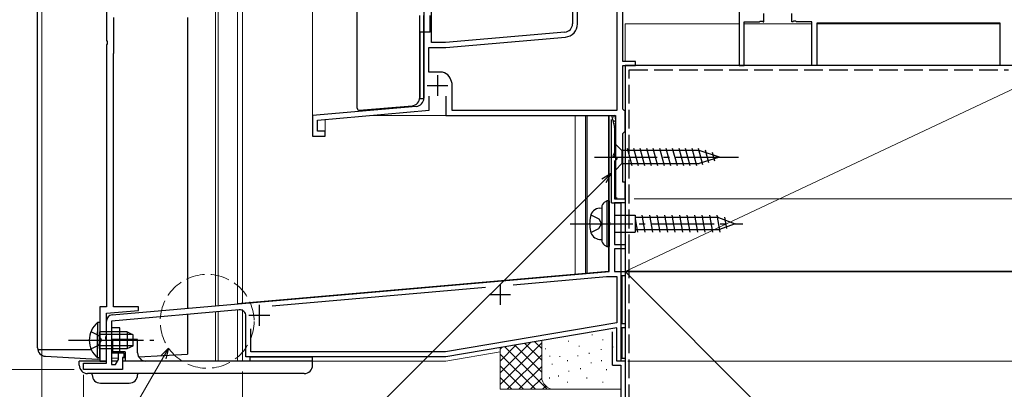
# Model space of a CAD drawing. Extents: x 0 to 1050, y 0 to 1607.
# Drawn here: x 252 to 488, y 705 to 794 of the extents above; entities that cross this region are included whole.
import ezdxf

# ---------------------------------------------------------------- set-up
doc = ezdxf.new("R2010")
doc.units = 0
doc.linetypes.add('YCENTER_1', pattern=[13, 10, -1, 1, -1])
doc.linetypes.add('YHIDDEN_1', pattern=[4, 3, -1])
for name, color, linetype, lineweight in [('YKK_11', 7, 'CONTINUOUS', 30), ('YKK_12', 2, 'CONTINUOUS', 13), ('YKK_13', 4, 'CONTINUOUS', 30), ('YKK_D', 6, 'CONTINUOUS', 13), ('YSS_K', 3, 'CONTINUOUS', 13), ('YSS_KE', 3, 'CONTINUOUS', 30)]:
    doc.layers.add(name, color=color, linetype=linetype, lineweight=lineweight)

msp = doc.modelspace()

# ---------------------------------------------------------------- linework, layer by layer
at = {"layer": 'YKK_11', "linetype": 'ByBlock', "lineweight": -2, "ltscale": 0.5}
for p, q in [((272.5, 802), (272.5, 788.51)), ((348.7, 798), (348.7, 774.67)), ((350.5, 788), (350.5, 797.41)), ((384.4, 797.3), (384.4, 792.51)), ((385.6, 792.51), (385.6, 798.1)), ((395, 798.75), (395, 771.7)), ((396.5, 783.5), (396.5, 798.6)), ((424.4, 798.6), (424.4, 782.5)), ((430.35, 793), (430.35, 795.01)), ((437.05, 793), (437.05, 795.01)), ((274.3, 785.5), (274.3, 794)), ((425.6, 782.5), (425.6, 793)), ((425.6, 793), (429.24, 793)), ((429.24, 793), (429.43, 793.12)), ((429.43, 793.12), (429.98, 793.12)), ((429.98, 793.12), (430.16, 793)), ((430.16, 793), (430.35, 793)), ((437.24, 793), (437.05, 793)), ((437.43, 793.12), (437.24, 793)), ((437.98, 793.12), (437.43, 793.12)), ((438.16, 793), (437.98, 793.12)), ((441.8, 793), (438.16, 793)), ((441.8, 782.5), (441.8, 793)), ((487, 792.7), (443, 792.7)), ((443, 792.7), (443, 782.5)), ((487, 782.5), (487, 792.7)), ((382.58, 790.51), (353.9, 788)), ((272.5, 788.51), (272.65, 788.25)), ((272.65, 787.74), (272.5, 787.48)), ((272.5, 787.48), (272.5, 724.5)), ((272.65, 788.25), (272.65, 787.74)), ((353.9, 788), (350.5, 788)), ((353.95, 786.8), (382.68, 789.32)), ((274.2, 785.4), (274.3, 785.5)), ((274.2, 724.5), (274.2, 785.4)), ((349.9, 780.9), (349.9, 786.8)), ((349.9, 786.8), (353.95, 786.8)), ((399.5, 783.5), (396.5, 783.5)), ((396.5, 772), (396.5, 782.5)), ((396.5, 782.5), (399.5, 782.5)), ((399.5, 782.5), (399.5, 783.5)), ((424.4, 782.5), (425.6, 782.5)), ((443, 782.5), (441.8, 782.5)), ((489, 782.5), (487, 782.5)), ((353.19, 780.9), (349.9, 780.9)), ((353.66, 780.78), (353.19, 780.9)), ((355.5, 771.7), (355.5, 777.7)), ((350, 771.75), (350, 775.1)), ((354, 775.1), (354, 770.5)), ((346.88, 772.68), (322, 770.5)), ((322, 770.5), (322, 765.5)), ((323.2, 769.4), (350, 771.75)), ((354, 770.5), (394.7, 770.5)), ((395, 771.7), (355.5, 771.7)), ((393.2, 770.46), (393.72, 770.53)), ((393.72, 770.53), (394.5, 767.63)), ((394.7, 770.5), (394.7, 750.5)), ((396.8, 771.7), (396.5, 772)), ((397, 771.5), (396.8, 771.7)), ((397, 766.7), (397, 771.5)), ((323.2, 766.7), (323.2, 769.4)), ((393.2, 745.02), (393.2, 770.46)), ((325, 766.7), (323.2, 766.7)), ((325, 765.5), (325, 766.7)), ((394.5, 767.63), (394.5, 761.57)), ((396.5, 766.2), (396.8, 766.5)), ((396.5, 754.5), (396.5, 766.2)), ((396.8, 766.5), (397, 766.7)), ((322, 765.5), (325, 765.5)), ((394.5, 761.57), (394.14, 760.95)), ((394.14, 760.95), (394.1, 760.8)), ((394.1, 760.8), (394.4, 760.5)), ((394.4, 760.5), (395, 760.5)), ((394.7, 759.7), (394.5, 759.5)), ((394.5, 759.5), (394.5, 750.5)), ((395, 760), (394.7, 759.7)), ((395, 760.5), (395, 760)), ((397, 754.5), (396.5, 754.5)), ((397, 750.5), (397, 754.5)), ((394.5, 750.5), (397, 750.5)), ((397, 749.5), (394.5, 749.5)), ((394.5, 749.5), (394.5, 739.5)), ((394.7, 750.5), (397, 750.5)), ((397, 750.5), (397, 749.5)), ((393.35, 744.76), (393.2, 745.02)), ((393.35, 744.24), (393.35, 744.76)), ((393.2, 743.98), (393.35, 744.24)), ((393.2, 733.06), (393.2, 743.98)), ((394.5, 739.5), (397, 739.5)), ((397, 738.5), (394.5, 738.5)), ((394.5, 738.5), (394.5, 733)), ((397, 739.5), (397, 738.5)), ((273.87, 722.62), (393.2, 733.06)), ((394.5, 733), (397, 733)), ((397, 733), (397, 732)), ((370.17, 729.84), (392.57, 731.8)), ((392.57, 731.8), (395, 731.8)), ((395, 731.8), (395, 720.72)), ((397, 732), (396.2, 732)), ((396.2, 732), (396.2, 720.5)), ((312.29, 724.78), (363.48, 729.25)), ((272.5, 724.5), (270.9, 724.5)), ((270.9, 724.5), (270.9, 711.5)), ((272.5, 723), (280.22, 723.67)), ((304.37, 723.78), (273.7, 721.1)), ((280.18, 724.5), (274.2, 724.5)), ((280.22, 723.67), (280.18, 724.5)), ((272.5, 717.52), (272.5, 723)), ((272.5, 711), (272.5, 721.13)), ((273.7, 721.1), (273.7, 710.7)), ((306, 712.5), (306, 722.29)), ((307.2, 713.7), (307.2, 719.23)), ((395, 720.72), (353.9, 713.7)), ((395, 719.5), (354, 712.5)), ((395, 711.5), (395, 719.5)), ((396.2, 720.5), (397, 720.5)), ((397, 719.5), (396.2, 719.5)), ((396.2, 719.5), (396.2, 712.2)), ((397, 720.5), (397, 719.5)), ((272.35, 717.26), (272.5, 717.52)), ((272.35, 716.74), (272.35, 717.26)), ((272.5, 716.48), (272.35, 716.74)), ((272.5, 711.5), (272.5, 716.48)), ((270.9, 711.5), (272.5, 711.5)), ((274.7, 710.7), (275.4, 711.91)), ((275.4, 711.91), (275.4, 713.5)), ((275.4, 713.5), (276.7, 713.5)), ((276.7, 712.4), (276.4, 712.4)), ((276.4, 712.4), (276.4, 709.5)), ((276.7, 713.5), (276.7, 712.4)), ((354, 712.5), (306, 712.5)), ((353.9, 713.7), (307.2, 713.7)), ((397, 711.5), (395, 711.5)), ((396.2, 712.2), (397, 712.2)), ((397, 712.2), (397, 711.5)), ((267, 709.5), (267, 711)), ((267, 711), (272.5, 711)), ((276.4, 709.5), (267, 709.5)), ((273.7, 710.7), (274.7, 710.7))]:
    msp.add_line(p, q, dxfattribs=at)
at = {"layer": 'YKK_11', "ltscale": 0.5}
for p, q in [((352, 780.2), (352, 775.2)), ((349.5, 777.7), (354.5, 777.7)), ((367, 730), (367, 725)), ((364.5, 727.5), (369.5, 727.5)), ((309.2, 725), (309.2, 720)), ((306.7, 722.5), (311.7, 722.5))]:
    msp.add_line(p, q, dxfattribs=at)
at = {"layer": 'YKK_11', "linetype": 'ByBlock', "lineweight": -2, "ltscale": 0.5}
for centre, radius, start, end in [((382.4, 792.51), 2, 275, 0), ((382.4, 792.51), 3.2, 275, 0), ((352, 777.7), 3.5, 0, 61.6424), ((346.7, 774.67), 2, 275, 0), ((304.5, 722.29), 1.5, 0, 95), ((274, 721.13), 1.5, 95, 180)]:
    msp.add_arc(centre, radius, start, end, dxfattribs=at)
at = {"layer": 'YKK_12', "ltscale": 1.5}
for p, q in [((322, 806.8), (322, 765.5)), ((298.7, 797.5), (298.7, 724.79)), ((299.3, 797.5), (299.3, 724.84)), ((304, 725.26), (304, 797.5)), ((305.2, 797.5), (305.2, 725.36)), ((397, 792.5), (397, 783.5)), ((424.4, 792.5), (397, 792.5)), ((441.8, 792.5), (425.6, 792.5)), ((486.9, 792.5), (443.1, 792.5)), ((397, 782.5), (397, 750.5)), ((336.45, 770.5), (325, 769.5)), ((336.45, 770.5), (394.4, 770.5)), ((385, 770.5), (385, 732.4)), ((387.5, 770.5), (387.5, 732.62)), ((393, 770.5), (393, 733.1)), ((325, 765.5), (325, 769.5)), ((397, 750.9), (397, 767.1)), ((322, 765.5), (325, 765.5)), ((395, 750.8), (395, 750.5)), ((395, 750.8), (395, 750.5)), ((397, 750.5), (395, 750.5)), ((395.3, 750.5), (395, 750.5)), ((395.3, 750.5), (395, 750.5)), ((396.7, 750.5), (397, 750.5)), ((396.7, 750.5), (397, 750.5)), ((397, 750.8), (397, 750.5)), ((397, 750.8), (397, 750.5)), ((397, 750.5), (397, 689.5)), ((393, 733.1), (304, 725.31)), ((298.7, 723.29), (298.7, 711.5)), ((299.3, 723.34), (299.3, 711.5)), ((304, 711.5), (304, 723.75)), ((305.2, 723.86), (305.2, 711.5)), ((395, 718.49), (395, 711.5)), ((290.19, 711.5), (354, 711.5)), ((354, 711.5), (367, 713.72)), ((397, 711.5), (395, 711.5))]:
    msp.add_line(p, q, dxfattribs=at)
at = {"layer": 'YKK_13', "ltscale": 1.5}
for p, q in [((256, 714.65), (256, 817.34)), ((332.7, 772.24), (332.7, 795.5)), ((350.2, 790.5), (350.2, 794.5)), ((292, 794), (292, 724.21)), ((350.2, 790.5), (347.7, 790.5)), ((347.7, 790.5), (347.7, 774.84)), ((347.7, 774.6), (347.7, 790.5)), ((348.7, 774.6), (348.7, 790.5)), ((333.24, 771.75), (345.88, 772.85)), ((347.7, 774.6), (348.7, 774.6)), ((387.8, 770.5), (387.8, 732.64)), ((393.73, 770.49), (394.49, 767.66)), ((393.73, 770.49), (394.4, 770.49)), ((393.9, 769.96), (394.1, 769.96)), ((394.22, 770.2), (394.42, 770.2)), ((394.23, 769.2), (394.43, 769.2)), ((394.28, 768.59), (394.48, 768.59)), ((394.52, 769.82), (394.72, 769.82)), ((394.55, 769.15), (394.7, 769.15)), ((394.7, 770.19), (394.7, 760.5)), ((394.49, 767.66), (394.62, 767.66)), ((394.5, 767.59), (394.5, 760.5)), ((394.5, 766.63), (394.62, 766.63)), ((394.5, 766.04), (394.62, 766.04)), ((394.5, 765.11), (394.62, 765.11)), ((394.5, 763.65), (394.62, 763.65)), ((394.57, 764.46), (394.7, 764.46)), ((394.65, 765.69), (394.7, 765.69)), ((394.7, 763.6), (394.7, 757.4)), ((394.7, 763.6), (396.25, 762.05)), ((394.5, 762.53), (394.58, 762.53)), ((394.5, 761.91), (394.54, 761.91)), ((394.5, 761.37), (394.65, 761.37)), ((394.53, 763.14), (394.7, 763.14)), ((414.78, 762.05), (396.25, 762.05)), ((396.25, 762.05), (396.25, 758.95)), ((398.68, 758.4), (397.55, 762.6)), ((400.23, 758.4), (399.1, 762.6)), ((401.78, 758.4), (400.66, 762.6)), ((403.34, 758.4), (402.21, 762.6)), ((404.89, 758.4), (403.76, 762.6)), ((406.44, 758.4), (405.32, 762.6)), ((407.99, 758.4), (406.87, 762.6)), ((409.55, 758.4), (408.42, 762.6)), ((411.1, 758.4), (409.98, 762.6)), ((412.65, 758.4), (411.53, 762.6)), ((414.21, 758.4), (413.08, 762.6)), ((415.69, 758.66), (414.63, 762.6)), ((419.7, 760.5), (414.78, 762.05)), ((417.12, 759.11), (416.31, 762.15)), ((418.55, 759.56), (418, 761.61)), ((394.5, 760.9), (394.58, 760.9)), ((394.5, 760.5), (394.7, 760.5)), ((394.7, 757.4), (396.25, 758.95)), ((396.25, 758.95), (414.78, 758.95)), ((419.7, 760.5), (414.78, 758.95)), ((392.07, 749.65), (392.6, 750)), ((392.6, 750), (392.6, 739)), ((393.2, 750), (392.6, 750)), ((393.2, 750), (392.7, 750)), ((393.2, 750), (393.2, 739)), ((390.91, 748.26), (391.4, 748.3)), ((391.4, 748.4), (391.4, 740.6)), ((388.75, 746.6), (390.7, 745.65)), ((390.7, 745.65), (391.31, 744.5)), ((390.7, 743.35), (391.31, 744.5)), ((394.5, 746.55), (399.4, 746.55)), ((399.4, 746.55), (399.4, 742.45)), ((419.4, 746), (399.4, 746)), ((399.4, 745.65), (399.95, 742.45)), ((401.04, 746.55), (401.75, 742.45)), ((402.84, 746.55), (403.55, 742.45)), ((404.64, 746.55), (405.35, 742.45)), ((406.44, 746.55), (407.15, 742.45)), ((408.24, 746.55), (408.95, 742.45)), ((410.04, 746.55), (410.75, 742.45)), ((411.84, 746.55), (412.55, 742.45)), ((413.64, 746.55), (414.35, 742.45)), ((415.44, 746.55), (416.15, 742.45)), ((417.24, 746.55), (417.95, 742.45)), ((419.04, 746.55), (419.75, 742.45)), ((419.4, 746), (423.4, 744.5)), ((423.4, 744.5), (419.4, 743)), ((420.83, 746.1), (421.32, 743.35)), ((388.75, 742.4), (390.7, 743.35)), ((394.5, 742.45), (399.4, 742.45)), ((419.4, 743), (399.4, 743)), ((390.91, 740.74), (391.4, 740.7)), ((392.07, 739.35), (392.6, 739)), ((393.2, 739), (392.6, 739)), ((393.2, 739), (392.7, 739)), ((392.7, 739), (393.2, 739)), ((292, 722.7), (292, 713.13)), ((270.39, 720.75), (270.39, 714.5)), ((270.9, 720.75), (270.39, 720.75)), ((270.39, 712.25), (270.39, 718.5)), ((270.9, 720.75), (270.9, 714.5)), ((277.5, 718.5), (270.9, 718.5)), ((270.9, 712.25), (270.9, 718.5)), ((275.7, 719.5), (273.7, 719.5)), ((273.7, 719.5), (273.7, 713.5)), ((275.7, 713.5), (275.7, 719.5)), ((277.5, 718.5), (277.5, 714.5)), ((277.5, 718.5), (278.9, 717.8)), ((278.81, 717.85), (270.9, 717.85)), ((274, 716.7), (274, 713.7)), ((280, 716.7), (274, 716.7)), ((274, 716.23), (274, 716.3)), ((278.9, 715.2), (278.9, 717.8)), ((280, 713.5), (280, 716.7)), ((256.03, 714.3), (268.86, 714.3)), ((278.81, 715.15), (270.9, 715.15)), ((270.9, 714.5), (277.5, 714.5)), ((277.5, 714.5), (278.9, 715.2)), ((257.9, 712.65), (270.4, 712)), ((266, 710.5), (266, 711.5)), ((272.5, 711.5), (266, 711.5)), ((270.9, 712.25), (270.39, 712.25)), ((270.4, 712), (270.9, 712.02)), ((273.7, 713.5), (275.7, 713.5)), ((273.7, 712.17), (275.4, 712.26)), ((275.16, 711.5), (273.7, 711.5)), ((277, 713.7), (274, 713.7)), ((276.4, 712.31), (277, 712.34)), ((322, 711.5), (276.4, 711.5)), ((277, 713.7), (277, 711.5)), ((277, 711.5), (277, 711.5)), ((280.26, 712.51), (292, 713.13)), ((307, 711.5), (307, 712.5)), ((307, 712.5), (322, 712.5)), ((322, 710.5), (322, 712.5)), ((320, 708.5), (268, 708.5)), ((269.1, 708.2), (269.1, 708.5)), ((280, 708.5), (280, 708.2)), ((271.1, 706.2), (278, 706.2))]:
    msp.add_line(p, q, dxfattribs=at)
at = {"layer": 'YKK_13', "linetype": 'YHIDDEN_1', "ltscale": 1.5}
for p, q in [((347.7, 790.5), (347.7, 794.5)), ((348.7, 790.5), (348.7, 794.5)), ((268.8, 718.58), (270.71, 717.65)), ((270.71, 717.65), (271.32, 716.5)), ((270.71, 715.36), (271.32, 716.5)), ((268.8, 714.43), (270.71, 715.36))]:
    msp.add_line(p, q, dxfattribs=at)
at = {"layer": 'YKK_13', "linetype": 'YCENTER_1', "ltscale": 1.5}
for p, q in [((389.7, 760.5), (424.7, 760.5)), ((383.85, 744.5), (425.27, 744.5)), ((263.4, 716.5), (283.9, 716.5)), ((268.44, 716.5), (280.96, 716.5))]:
    msp.add_line(p, q, dxfattribs=at)
at = {"layer": 'YKK_13', "ltscale": 1.5}
for centre, radius, start, end in [((345.7, 774.84), 2, 275, 360), ((333.2, 772.24), 0.5, 180, 275), ((394.4, 770.19), 0.3, 0, 90), ((394.2, 767.59), 0.3, 0, 15), ((392.9, 748.4), 1.5, 123.6901, 180), ((391.12, 745.77), 2.5, 94.9734, 168.7636), ((397.5, 744.5), 9, 168.7636, 191.2364), ((391.12, 743.23), 2.5, 191.2364, 265.0266), ((392.9, 740.6), 1.5, 180, 236.3099), ((273.93, 716.5), 5.53, 129.7941, 230.2059), ((258, 714.65), 2, 180, 267), ((282, 713.5), 2, 180, 270), ((268, 710.5), 2, 180, 270), ((320, 710.5), 2, 270, 0), ((271.1, 708.2), 2, 180, 270), ((278, 708.2), 2, 270, 0)]:
    msp.add_arc(centre, radius, start, end, dxfattribs=at)
at = {"layer": 'YKK_D', "ltscale": 1.5}
for p, q in [((257, 806.5), (257, 537.07)), ((399.2, 750.5), (567, 750.5)), ((397, 748), (397, 537.07)), ((399.2, 733), (587, 733)), ((397.7, 711.5), (627, 711.5)), ((264.8, 709.5), (101, 709.5)), ((267, 708.2), (267, 537.07)), ((267, 708.2), (267, 537.07)), ((305.2, 709), (305.2, 557.07))]:
    msp.add_line(p, q, dxfattribs=at)
at = {"layer": 'YKK_D'}
for p, q in [((257, 806.5), (257, 537.07)), ((391.9, 754.83), (337.66, 700.59)), ((286.16, 712.4), (247.06, 644.68))]:
    msp.add_line(p, q, dxfattribs=at)
at = {"layer": 'YKK_D', "linetype": 'ByBlock', "lineweight": -2}
for p, q in [((391.41, 755.31), (393.7, 756.63)), ((393.7, 756.63), (391.9, 754.83)), ((393.7, 756.63), (392.38, 754.34)), ((285.56, 712.74), (287.43, 714.61)), ((287.43, 714.61), (286.16, 712.4)), ((287.43, 714.61), (286.75, 712.06))]:
    msp.add_line(p, q, dxfattribs=at)
at = {"layer": 'YSS_K', "ltscale": 1.5}
for p, q in [((397, 733), (502, 782.5)), ((397, 733), (517, 613)), ((375.37, 716.15), (377, 714.52)), ((377, 707.72), (377, 716.43)), ((383.45, 716.39), (383.45, 716.19)), ((389.13, 717.91), (389.13, 717.71)), ((391.64, 716.72), (391.64, 716.52)), ((367, 708.69), (374.27, 715.96)), ((367, 705.86), (377, 715.86)), ((367, 711.52), (370.86, 715.38)), ((367, 714.35), (367.39, 714.73)), ((367, 704.72), (367, 714.72)), ((368.12, 714.91), (378.31, 704.72)), ((370.54, 715.32), (377, 708.86)), ((372.95, 715.74), (377, 711.69)), ((377.87, 714.55), (377.87, 714.35)), ((385.96, 715.2), (385.96, 715)), ((391.3, 714.39), (391.3, 714.19)), ((394.1, 714.99), (394.1, 714.79)), ((367, 713.2), (375.49, 704.72)), ((368.69, 704.72), (377, 713.03)), ((378.93, 712.78), (378.93, 712.58)), ((381.33, 712.72), (381.33, 712.52)), ((383.17, 711.7), (383.17, 711.5)), ((385.63, 712.87), (385.63, 712.67)), ((388.42, 713.47), (388.42, 713.27)), ((391.35, 711.7), (391.35, 711.5)), ((397, 707.72), (397, 713.37)), ((367, 710.38), (372.66, 704.72)), ((371.52, 704.72), (377, 710.2)), ((379.5, 710.86), (379.5, 710.66)), ((383.5, 709.19), (383.5, 708.99)), ((386.29, 709.8), (386.29, 709.6)), ((388.84, 711.2), (388.84, 711)), ((392.51, 709.53), (392.51, 709.33)), ((367, 707.55), (369.83, 704.72)), ((374.34, 704.72), (377.02, 707.39)), ((378.83, 707.52), (378.83, 707.32)), ((381.04, 708.03), (381.04, 707.83)), ((387.84, 707.52), (387.84, 707.32)), ((380, 704.72), (367, 704.72)), ((377.17, 704.72), (377.97, 705.51)), ((396, 704.72), (380, 704.72)), ((383.17, 706.52), (383.17, 706.32)), ((391.68, 706.52), (391.68, 706.32))]:
    msp.add_line(p, q, dxfattribs=at)
at = {"layer": 'YSS_K', "linetype": 'YHIDDEN_1', "ltscale": 1.5}
msp.add_circle((296.69, 721.05), 11.27, dxfattribs=at)
at = {"layer": 'YSS_K', "ltscale": 1.5}
msp.add_arc((380, 707.72), 3, 180, 270, dxfattribs=at)
at = {"layer": 'YSS_KE', "ltscale": 1.5}
for p, q in [((397, 782.5), (397, 733)), ((502, 782.5), (397, 782.5)), ((393.71, 749.5), (393.71, 769.5)), ((393.71, 749.5), (396, 749.5)), ((396, 749.5), (396, 711.5)), ((397, 733), (502, 733)), ((517, 733), (397, 733)), ((397, 733), (397, 613)), ((394, 710.5), (394, 718.5)), ((394, 710.5), (396, 710.5)), ((396, 710.5), (396, 672.38))]:
    msp.add_line(p, q, dxfattribs=at)
at = {"layer": 'YSS_KE', "linetype": 'YHIDDEN_1', "ltscale": 1.5}
for p, q in [((398, 781.5), (489, 781.5)), ((398, 671.38), (398, 781.5))]:
    msp.add_line(p, q, dxfattribs=at)

doc.saveas('drawing.dxf')
